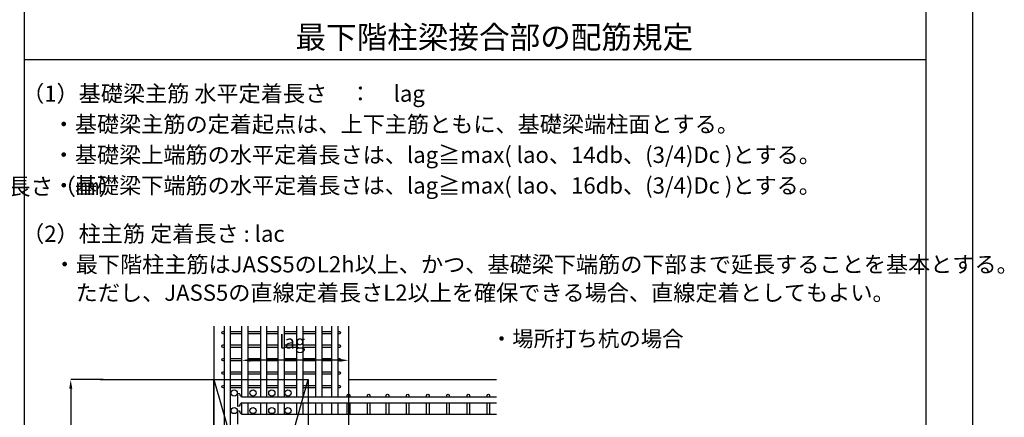
# Model space of a CAD drawing. Units: millimetres. Extents: x 929 to 1760, y -592 to -11.
# Drawn here: x 1540 to 1760, y -445 to -356 of the extents above; entities that cross this region are included whole.
import ezdxf
from ezdxf.enums import TextEntityAlignment as Align

# ---------------------------------------------------------------- set-up
doc = ezdxf.new("R2010")
doc.units = ezdxf.units.MM
doc.header["$LTSCALE"] = 10
doc.layers.get('0').update_dxf_attribs({"linetype": 'CONTINUOUS'})
doc.layers.get('DEFPOINTS').update_dxf_attribs({"color": 8, "linetype": 'CONTINUOUS'})
for name, color, linetype in [('BAR-C', 2, 'CONTINUOUS'), ('BAR-G', 7, 'CONTINUOUS'), ('HATCH', 5, 'CONTINUOUS'), ('HOOP', 3, 'CONTINUOUS'), ('HWAKU', 3, 'CONTINUOUS'), ('KUTAI-Z', 3, 'CONTINUOUS'), ('MOJI', 7, 'CONTINUOUS'), ('STIRRUP', 3, 'CONTINUOUS'), ('SUNPO', 8, 'CONTINUOUS'), ('TH', 2, 'CONTINUOUS'), ('TITLE', 7, 'CONTINUOUS'), ('TOKKI', 3, 'CONTINUOUS')]:
    doc.layers.add(name, color=color, linetype=linetype)
doc.styles.get("Standard").update_dxf_attribs({"font": 'simplex8.shx', "bigfont": 'extfont2.shx'})
doc.dimstyles.new('DHF-1', dxfattribs={"dimtxt": 3, "dimasz": 2, "dimexe": 0, "dimexo": 3, "dimgap": 1, "dimtad": 1, "dimdec": 0, "dimzin": 0, "dimdsep": 46, "dimtxsty": 'Standard', "dimsah": 1, "dimcen": 0, "dimclrd": 256, "dimclre": 256, "dimclrt": 7, "dimadec": 0, "dimazin": 0, "dimtfac": 1, "dimtdec": 0, "dimtix": 1, "dimtmove": 2, "dimatfit": 3, "dimldrblk": 'BDOT', "dimfxl": 1, "dimtolj": 1, "dimtzin": 0, "dimarcsym": 0})

# ---------------------------------------------------------------- blocks, each defined once
blk = doc.blocks.new('*D104')
at = {"layer": 'DEFPOINTS', "color": 0, "lineweight": 9, "transparency": 16777216}
for p in [(1561.98, -436.52), (1551.78, -505.61), (1561.98, -505.61)]:
    blk.add_point(p, dxfattribs=at)
at = {"layer": 'SUNPO', "lineweight": -2, "transparency": 16777216}
for p, q in [((1558.98, -436.52), (1551.78, -436.52)), ((1551.78, -438.52), (1551.78, -503.61)), ((1558.98, -505.61), (1551.78, -505.61))]:
    blk.add_line(p, q, dxfattribs=at)
at = {"layer": 'SUNPO', "lineweight": 9, "transparency": 16777216}
for points in [[(1551.45, -438.52), (1552.12, -438.52), (1551.78, -436.52)], [(1551.45, -503.61), (1552.12, -503.61), (1551.78, -505.61)]]:
    blk.add_solid(points, dxfattribs=at)
at = {"layer": 'SUNPO', "color": 7, "transparency": 16777216, "insert": (1546.67, -480.9), "char_height": 3, "attachment_point": 5, "rotation": 0.01}
blk.add_mtext('\\A1;lac', dxfattribs=at)
blk = doc.blocks.new('BDOT')
at = {"color": 0, "linetype": 'ByBlock'}
blk.add_line((-0.5, 0), (-1, 0), dxfattribs=at)
at = {"color": 0, "linetype": 'ByBlock', "const_width": 0.5}
blk.add_lwpolyline([(-0.25, 0, 1), (0.25, 0, 1)], format="xyb", close=True, dxfattribs=at)
blk = doc.blocks.new('*D105')
at = {"layer": 'DEFPOINTS', "color": 0, "lineweight": 9, "transparency": 16777216}
for p in [(1589.94, -432.21), (1613.73, -432.21), (1589.94, -435.64)]:
    blk.add_point(p, dxfattribs=at)
at = {"layer": 'SUNPO', "lineweight": -2, "transparency": 16777216}
for p, q in [((1613.73, -429.21), (1613.73, -432.21)), ((1589.94, -432.64), (1589.94, -432.21)), ((1611.73, -432.21), (1591.94, -432.21))]:
    blk.add_line(p, q, dxfattribs=at)
at = {"layer": 'SUNPO', "lineweight": 9, "transparency": 16777216}
for points in [[(1591.94, -431.88), (1591.94, -432.55), (1589.94, -432.21)], [(1611.73, -431.88), (1611.73, -432.55), (1613.73, -432.21)]]:
    blk.add_solid(points, dxfattribs=at)
at = {"layer": 'SUNPO', "color": 7, "transparency": 16777216, "insert": (1600.73, -428.09), "char_height": 3, "attachment_point": 5, "rotation": 0.01}
blk.add_mtext('\\A1; lag', dxfattribs=at)

msp = doc.modelspace()

# ---------------------------------------------------------------- linework, layer by layer
at = {"layer": 'BAR-C', "color": 0}
for p, q in [((1586.0427, -505.6086), (1586.0427, -424.6241)), ((1587.4227, -505.6086), (1587.4227, -424.6241)), ((1589.9427, -440.3286), (1589.9427, -424.6241)), ((1591.3227, -440.3286), (1591.3227, -424.6241)), ((1594.1427, -440.3286), (1594.1427, -424.6241)), ((1595.5227, -440.3286), (1595.5227, -424.6241)), ((1598.0427, -440.3286), (1598.0427, -424.6241)), ((1599.4227, -440.3286), (1599.4227, -424.6241)), ((1602.2427, -440.3286), (1602.2427, -424.6241)), ((1603.6227, -440.3286), (1603.6227, -424.6241)), ((1606.4427, -440.3286), (1606.4427, -424.6241)), ((1607.8227, -440.3286), (1607.8227, -424.6241)), ((1610.0427, -440.3286), (1610.0427, -424.6241)), ((1611.4227, -440.3286), (1611.4227, -424.6241)), ((1589.9427, -444.2286), (1589.9427, -441.7086)), ((1591.3227, -444.2286), (1591.3227, -441.7086)), ((1594.1427, -444.2286), (1594.1427, -441.7086)), ((1595.5227, -444.2286), (1595.5227, -441.7086)), ((1598.0427, -444.2286), (1598.0427, -441.7086)), ((1599.4227, -444.2286), (1599.4227, -441.7086)), ((1602.2427, -444.2286), (1602.2427, -441.7086)), ((1603.6227, -444.2286), (1603.6227, -441.7086)), ((1606.4427, -444.2286), (1606.4427, -441.7086)), ((1607.8227, -444.2286), (1607.8227, -441.7086)), ((1610.0427, -444.2286), (1610.0427, -441.7086)), ((1611.4227, -444.2286), (1611.4227, -441.7086))]:
    msp.add_line(p, q, dxfattribs=at)
at = {"layer": 'BAR-G', "color": 0}
for p, q in [((1589.9427, -440.3286), (1646.7327, -440.3286)), ((1589.9427, -441.7086), (1646.7327, -441.7086)), ((1589.9427, -444.2286), (1646.7327, -444.2286))]:
    msp.add_line(p, q, dxfattribs=at)
for centre in [(1588.2327, -439.5186), (1592.4327, -439.5186), (1596.6327, -439.5186), (1600.2327, -439.5186), (1588.2327, -443.4186), (1592.4327, -443.4186), (1596.6327, -443.4186), (1600.2327, -443.4186)]:
    msp.add_circle(centre, 0.69, dxfattribs=at)
at = {"layer": 'HATCH', "color": 0}
msp.add_line((1541.3905, -365.1707), (1742.5438, -365.1707), dxfattribs=at)
msp.add_lwpolyline([(928.7078, -10.7496), (1752.8893, -10.7496), (1752.8893, -591.8652), (928.7078, -591.8652)], close=True, dxfattribs=at)
at = {"layer": 'HOOP', "color": 0}
for points in [[(1586.0427, -426.3365), (1585.7727, -426.3365, -1), (1585.7727, -425.7965), (1586.0427, -425.7965)], [(1611.4227, -425.7965), (1611.6927, -425.7965, -1), (1611.6927, -426.3365), (1611.4227, -426.3365)], [(1586.0427, -429.3365), (1585.7727, -429.3365, -1), (1585.7727, -428.7965), (1586.0427, -428.7965)], [(1611.4227, -428.7965), (1611.6927, -428.7965, -1), (1611.6927, -429.3365), (1611.4227, -429.3365)], [(1586.0427, -432.3365), (1585.7727, -432.3365, -1), (1585.7727, -431.7965), (1586.0427, -431.7965)], [(1611.4227, -431.7965), (1611.6927, -431.7965, -1), (1611.6927, -432.3365), (1611.4227, -432.3365)], [(1586.0427, -435.3365), (1585.7727, -435.3365, -1), (1585.7727, -434.7965), (1586.0427, -434.7965)], [(1611.4227, -434.7965), (1611.6927, -434.7965, -1), (1611.6927, -435.3365), (1611.4227, -435.3365)], [(1586.0427, -438.3365), (1585.7727, -438.3365, -1), (1585.7727, -437.7965), (1586.0427, -437.7965)], [(1611.4227, -437.7965), (1611.6927, -437.7965, -1), (1611.6927, -438.3365), (1611.4227, -438.3365)]]:
    msp.add_lwpolyline(points, format="xyb", dxfattribs=at)
for points in [[(1587.4227, -425.7965), (1589.9427, -425.7965)], [(1591.3227, -425.7965), (1594.1427, -425.7965)], [(1595.5227, -425.7965), (1598.0427, -425.7965)], [(1599.4227, -425.7965), (1601.7232, -425.7965), (1602.2427, -425.7965)], [(1603.6227, -425.7965), (1606.4427, -425.7965)], [(1607.8227, -425.7965), (1610.0427, -425.7965)], [(1589.9427, -426.3365), (1587.4227, -426.3365)], [(1594.1427, -426.3365), (1591.3227, -426.3365)], [(1598.0427, -426.3365), (1595.5227, -426.3365)], [(1602.2427, -426.3365), (1601.7232, -426.3365), (1599.4227, -426.3365)], [(1606.4427, -426.3365), (1603.6227, -426.3365)], [(1610.0427, -426.3365), (1607.8227, -426.3365)], [(1587.4227, -428.7965), (1589.9427, -428.7965)], [(1589.9427, -429.3365), (1587.4227, -429.3365)], [(1591.3227, -428.7965), (1594.1427, -428.7965)], [(1594.1427, -429.3365), (1591.3227, -429.3365)], [(1595.5227, -428.7965), (1598.0427, -428.7965)], [(1598.0427, -429.3365), (1595.5227, -429.3365)], [(1599.4227, -428.7965), (1601.7232, -428.7965), (1602.2427, -428.7965)], [(1602.2427, -429.3365), (1601.7232, -429.3365), (1599.4227, -429.3365)], [(1603.6227, -428.7965), (1606.4427, -428.7965)], [(1606.4427, -429.3365), (1603.6227, -429.3365)], [(1607.8227, -428.7965), (1610.0427, -428.7965)], [(1610.0427, -429.3365), (1607.8227, -429.3365)], [(1587.4227, -431.7965), (1589.9427, -431.7965)], [(1589.9427, -432.3365), (1587.4227, -432.3365)], [(1591.3227, -431.7965), (1594.1427, -431.7965)], [(1594.1427, -432.3365), (1591.3227, -432.3365)], [(1595.5227, -431.7965), (1598.0427, -431.7965)], [(1598.0427, -432.3365), (1595.5227, -432.3365)], [(1599.4227, -431.7965), (1601.7232, -431.7965), (1602.2427, -431.7965)], [(1602.2427, -432.3365), (1601.7232, -432.3365), (1599.4227, -432.3365)], [(1603.6227, -431.7965), (1606.4427, -431.7965)], [(1606.4427, -432.3365), (1603.6227, -432.3365)], [(1607.8227, -431.7965), (1610.0427, -431.7965)], [(1610.0427, -432.3365), (1607.8227, -432.3365)], [(1587.4227, -434.7965), (1589.9427, -434.7965)], [(1589.9427, -435.3365), (1587.4227, -435.3365)], [(1591.3227, -434.7965), (1594.1427, -434.7965)], [(1594.1427, -435.3365), (1591.3227, -435.3365)], [(1595.5227, -434.7965), (1598.0427, -434.7965)], [(1598.0427, -435.3365), (1595.5227, -435.3365)], [(1599.4227, -434.7965), (1601.7232, -434.7965), (1602.2427, -434.7965)], [(1602.2427, -435.3365), (1601.7232, -435.3365), (1599.4227, -435.3365)], [(1603.6227, -434.7965), (1606.4427, -434.7965)], [(1606.4427, -435.3365), (1603.6227, -435.3365)], [(1607.8227, -434.7965), (1610.0427, -434.7965)], [(1610.0427, -435.3365), (1607.8227, -435.3365)], [(1587.4227, -437.7965), (1589.9427, -437.7965)], [(1589.9427, -438.3365), (1587.4227, -438.3365)], [(1591.3227, -437.7965), (1594.1427, -437.7965)], [(1594.1427, -438.3365), (1591.3227, -438.3365)], [(1595.5227, -437.7965), (1598.0427, -437.7965)], [(1598.0427, -438.3365), (1595.5227, -438.3365)], [(1599.4227, -437.7965), (1601.7232, -437.7965), (1602.2427, -437.7965)], [(1602.2427, -438.3365), (1601.7232, -438.3365), (1599.4227, -438.3365)], [(1603.6227, -437.7965), (1606.4427, -437.7965)], [(1606.4427, -438.3365), (1603.6227, -438.3365)], [(1607.8227, -437.7965), (1610.0427, -437.7965)], [(1610.0427, -438.3365), (1607.8227, -438.3365)]]:
    msp.add_lwpolyline(points, dxfattribs=at)
at = {"layer": 'HWAKU', "color": 0}
for p, q in [((1742.5438, -582.8), (1742.5438, -23.2)), ((1541.3905, -47.2), (1541.3905, -582.8))]:
    msp.add_line(p, q, dxfattribs=at)
at = {"layer": 'KUTAI-Z', "color": 0, "ltscale": 0.333333}
for p, q in [((1583.7327, -424.6241), (1583.7327, -460.6686)), ((1613.7327, -424.6241), (1613.7327, -436.5186)), ((1613.7327, -436.5186), (1646.7327, -436.5186))]:
    msp.add_line(p, q, dxfattribs=at)
at = {"layer": 'KUTAI-Z', "color": 0, "ltscale": 0.5}
for p, q in [((1583.7327, -436.5186), (1604.7327, -510.1686)), ((1583.7327, -510.1686), (1604.7327, -436.5186))]:
    msp.add_line(p, q, dxfattribs=at)
at = {"layer": 'KUTAI-Z', "color": 0}
msp.add_line((1613.7327, -436.5186), (1613.7327, -460.6686), dxfattribs=at)
msp.add_lwpolyline([(1583.7327, -510.1686), (1583.7327, -436.5186), (1604.7327, -436.5186), (1604.7327, -510.1686), (1583.7327, -510.1686)], dxfattribs=at)
at = {"layer": 'STIRRUP', "color": 0}
for points in [[(1613.4627, -440.3286), (1613.4627, -440.0586, -1), (1614.0027, -440.0586), (1614.0027, -440.3286)], [(1617.9627, -440.3286), (1617.9627, -440.0586, -1), (1618.5027, -440.0586), (1618.5027, -440.3286)], [(1622.1627, -440.3286), (1622.1627, -440.0586, -1), (1622.7027, -440.0586), (1622.7027, -440.3286)], [(1626.6627, -440.3286), (1626.6627, -440.0586, -1), (1627.2027, -440.0586), (1627.2027, -440.3286)], [(1631.1627, -440.3286), (1631.1627, -440.0586, -1), (1631.7027, -440.0586), (1631.7027, -440.3286)], [(1635.6627, -440.3286), (1635.6627, -440.0586, -1), (1636.2027, -440.0586), (1636.2027, -440.3286)], [(1640.1627, -440.3286), (1640.1627, -440.0586, -1), (1640.7027, -440.0586), (1640.7027, -440.3286)], [(1644.6627, -440.3286), (1644.6627, -440.0586, -1), (1645.2027, -440.0586), (1645.2027, -440.3286)]]:
    msp.add_lwpolyline(points, format="xyb", dxfattribs=at)
for points in [[(1613.4627, -444.2286), (1613.4627, -441.7086)], [(1614.0027, -441.7086), (1614.0027, -444.2286)], [(1617.9627, -444.2286), (1617.9627, -441.7086)], [(1618.5027, -441.7086), (1618.5027, -444.2286)], [(1622.1627, -444.2286), (1622.1627, -441.7086)], [(1622.7027, -441.7086), (1622.7027, -444.2286)], [(1626.6627, -444.2286), (1626.6627, -441.7086)], [(1627.2027, -441.7086), (1627.2027, -444.2286)], [(1631.1627, -444.2286), (1631.1627, -441.7086)], [(1631.7027, -441.7086), (1631.7027, -444.2286)], [(1635.6627, -444.2286), (1635.6627, -441.7086)], [(1636.2027, -441.7086), (1636.2027, -444.2286)], [(1640.1627, -444.2286), (1640.1627, -441.7086)], [(1640.7027, -441.7086), (1640.7027, -444.2286)], [(1644.6627, -444.2286), (1644.6627, -441.7086)], [(1645.2027, -441.7086), (1645.2027, -444.2286)]]:
    msp.add_lwpolyline(points, dxfattribs=at)
at = {"layer": 'SUNPO', "color": 0}
msp.add_line((1558.3827, -436.5186), (1583.7327, -436.5186), dxfattribs=at)
at = {"layer": 'TH', "color": 0}
for points in [[(1589.0727, -442.5186), (1589.0727, -439.5186, -0.30349264), (1589.4741, -439.787, 0.31603011), (1589.9427, -440.3286)], [(1589.9427, -441.7086, 0.31603011), (1589.4741, -442.2503, -0.30349264), (1589.0727, -442.5186)], [(1589.0727, -446.4186), (1589.0727, -443.4186, -0.30349264), (1589.4741, -443.687, 0.31603011), (1589.9427, -444.2286)]]:
    msp.add_lwpolyline(points, format="xyb", dxfattribs=at)

# ---------------------------------------------------------------- texts
at = {"layer": 'MOJI', "color": 0}
msp.add_text('・場所打ち杭の場合', height=3.5, dxfattribs=at).set_placement((1666.9631, -427.8643), align=Align.MIDDLE)
at = {"layer": 'TITLE', "color": 0}
msp.add_text('最下階柱梁接合部の配筋規定', height=5, dxfattribs=at).set_placement((1646.2448, -362.7002), align=Align.CENTER)
at = {"layer": 'TOKKI', "color": 0}
for s, p in [('（1）基礎梁主筋 水平定着長さ\u3000：\u3000lag', (1540.9375, -372.7712)), ('・基礎梁主筋の定着起点は、上下主筋ともに、基礎梁端柱面とする。', (1547.7561, -379.5962)), ('・基礎梁上端筋の水平定着長さは、lag≧max( lao、14db、(3/4)Dc )とする。 ', (1547.7561, -386.4212)), ('・基礎梁下端筋の水平定着長さは、lag≧max( lao、16db、(3/4)Dc )とする。', (1547.7561, -393.2462)), ('（2）柱主筋 定着長さ : lac', (1540.9375, -404.0044)), ('・最下階柱主筋はJASS5のL2h以上、かつ、基礎梁下端筋の下部まで延長することを基本とする。', (1547.958, -410.8294)), ('\u3000ただし、JASS5の直線定着長さL2以上を確保できる場合、直線定着としてもよい。', (1547.958, -417.1438))]:
    msp.add_text(s, height=3.619316, dxfattribs=at).set_placement(p, align=Align.MIDDLE_LEFT)
msp.add_text('lav：余長部折曲げ終点からの定着長さ（㎜）、lpv：梁上端筋余長部と柱主筋重ね長さ（㎜）', height=3.717025, dxfattribs=at).set_placement((1351.1636, -395.3328))

# ---------------------------------------------------------------- dimensions: what is measured, and where the dimension line sits
at = {"layer": 'SUNPO', "color": 0}
dim = msp.add_linear_dim(base=(1589.9427, -432.2129), p1=(1613.7327, -432.2129), p2=(1589.9427, -435.6406), text=' lag', dimstyle='DHF-1', dxfattribs=at)
dim.commit()
dim.dimension.update_dxf_attribs({"geometry": '*D105', "text_midpoint": (1600.7273, -428.0855), "dimtype": 160, "text_rotation": 0.01})
dim = msp.add_linear_dim(base=(1551.7834, -505.6086), p1=(1561.9827, -436.5186), p2=(1561.9827, -505.6086), angle=90, text='lac', dimstyle='DHF-1', dxfattribs=at)
dim.commit()
dim.dimension.update_dxf_attribs({"geometry": '*D104', "text_midpoint": (1546.6683, -480.8978), "dimtype": 160, "text_rotation": 0.01})

doc.saveas('drawing.dxf')
